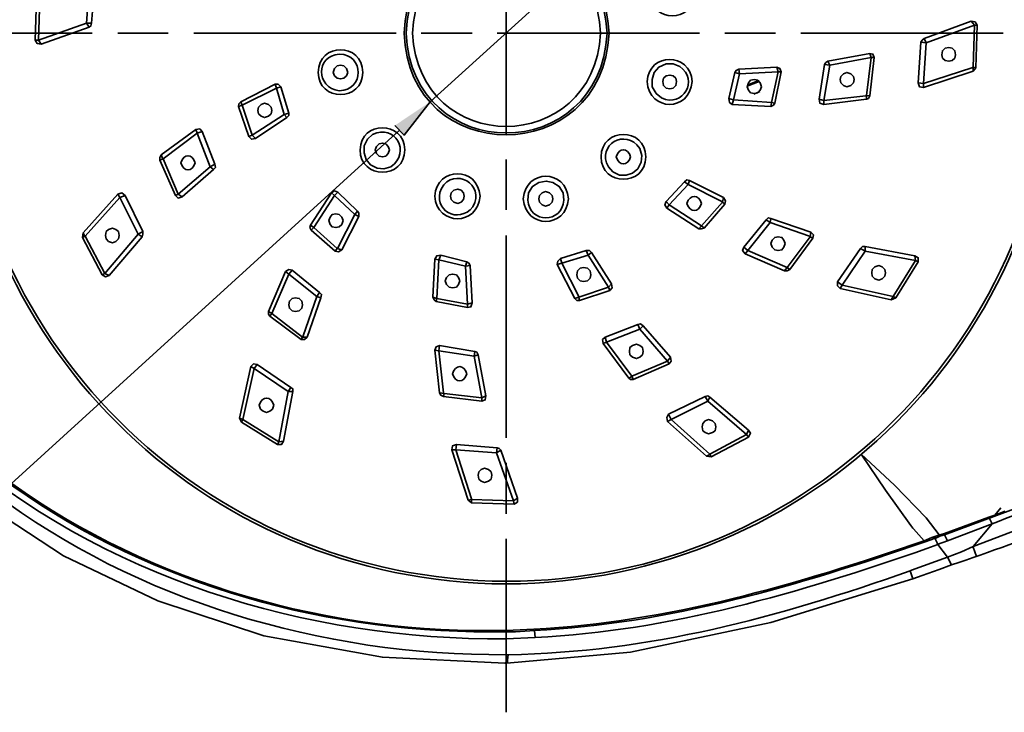
# Model space of a CAD drawing. Units: inches. Extents: x 135 to 393, y 301 to 641.
# Drawn here: x 193 to 290, y 301 to 369 of the extents above; entities that cross this region are included whole.
import ezdxf

# ---------------------------------------------------------------- set-up
doc = ezdxf.new("R2010")
doc.units = ezdxf.units.IN
doc.header["$MEASUREMENT"] = 0
doc.layers.add('Layer 1', color=7, linetype='Continuous')

msp = doc.modelspace()

# ---------------------------------------------------------------- hatches: boundary and pattern name
at = {"layer": 'Layer 1'}
msp.add_hatch(color=7, dxfattribs=at).paths.add_polyline_path([(229.7, 358.9), (230.606, 357.928), (233.198, 361.233)])

# ---------------------------------------------------------------- linework, layer by layer
at = {"layer": 'Layer 1', "color": 7, "lineweight": 35}
for points in [[(240.715, 378.081), (240.715, 358.058)], [(248.232, 374.906), (233.198, 361.233)], [(199.502, 373.092), (199.178, 369.008)], [(200.021, 373.025), (199.697, 369.008)], [(194.254, 371.471), (194.125, 367.324)], [(194.578, 371.471), (194.448, 367.324)], [(194.448, 367.324), (199.178, 369.008), (199.438, 368.621)], [(199.438, 368.621), (194.708, 366.935)], [(199.178, 369.008), (199.697, 369.008)], [(199.438, 368.621), (199.632, 368.75), (199.697, 369.008)], [(282.057, 367.518), (286.724, 369.203)], [(282.057, 367.518), (282.252, 367.064), (287.048, 368.814)], [(287.048, 368.814), (286.724, 369.203)], [(287.307, 368.814), (287.112, 369.138), (286.724, 369.203)], [(286.918, 364.667), (287.048, 368.814)], [(287.048, 368.814), (287.307, 368.814)], [(287.177, 364.602), (287.307, 368.814)], [(163.927, 368.037), (164.446, 361.945), (166.066, 355.012), (168.528, 348.014), (171.898, 341.016), (176.369, 334.211), (182.006, 327.667), (188.811, 321.641), (196.911, 316.326), (206.242, 311.854), (216.739, 308.42), (228.468, 306.281), (240.585, 305.699)], [(179.739, 368.037), (199.762, 368.037)], [(194.125, 367.324), (194.318, 367), (194.708, 366.935)], [(194.448, 367.324), (194.125, 367.324)], [(194.448, 367.324), (194.708, 366.935)], [(202.29, 368.037), (207.279, 368.037)], [(209.806, 368.037), (229.83, 368.037)], [(232.292, 368.037), (237.346, 368.037)], [(239.809, 368.037), (259.832, 368.037)], [(262.359, 368.037), (267.348, 368.037)], [(269.875, 368.037), (289.898, 368.037)], [(282.057, 367.518), (281.864, 367.324), (281.734, 367.13)], [(281.475, 363.111), (281.734, 367.13)], [(282.252, 367.064), (281.734, 367.13)], [(281.994, 363.047), (282.252, 367.064)], [(285.168, 365.898), (285.104, 366.287), (284.845, 366.547), (284.521, 366.611), (284.131, 366.547), (283.872, 366.287), (283.808, 365.898), (283.872, 365.574), (284.131, 365.314), (284.521, 365.25), (284.845, 365.314), (285.104, 365.574), (285.168, 365.898)], [(272.532, 365.25), (276.678, 366.027)], [(272.532, 365.25), (272.727, 364.861), (276.809, 365.64)], [(276.355, 361.881), (276.809, 365.64)], [(276.809, 365.64), (276.678, 366.027)], [(277.134, 365.64), (277.004, 365.963), (276.678, 366.027)], [(276.678, 361.816), (277.134, 365.64)], [(276.809, 365.64), (277.134, 365.64)], [(225.034, 364.148), (224.904, 364.538), (224.645, 364.797), (224.321, 364.861), (223.998, 364.797), (223.738, 364.538), (223.608, 364.148), (223.738, 363.824), (223.998, 363.564), (224.321, 363.501), (224.645, 363.564), (224.904, 363.824), (225.034, 364.148)], [(263.719, 364.473), (263.461, 364.344), (263.331, 364.148)], [(263.719, 364.473), (267.478, 364.667)], [(263.719, 364.473), (263.784, 364.02), (267.607, 364.213)], [(267.607, 364.213), (267.478, 364.667)], [(267.932, 364.213), (267.801, 364.538), (267.478, 364.667)], [(271.69, 361.491), (272.209, 364.926)], [(272.209, 364.926), (271.69, 361.491)], [(272.143, 361.361), (272.727, 364.861)], [(272.532, 365.25), (272.338, 365.121), (272.209, 364.926)], [(272.727, 364.861), (272.209, 364.926)], [(286.918, 364.277), (286.918, 364.667), (286.788, 364.602), (281.994, 363.047), (281.994, 362.658)], [(286.918, 364.667), (287.177, 364.602)], [(286.918, 364.277), (287.177, 364.602)], [(257.564, 363.242), (257.499, 363.564), (257.239, 363.824), (256.916, 363.891), (256.527, 363.824), (256.268, 363.564), (256.202, 363.242), (256.268, 362.854), (256.527, 362.594), (256.916, 362.528), (257.239, 362.594), (257.499, 362.854), (257.564, 363.242)], [(262.749, 361.557), (263.331, 364.148)], [(263.331, 364.148), (262.749, 361.557)], [(263.202, 361.428), (263.784, 364.02)], [(263.784, 364.02), (263.331, 364.148)], [(265.987, 362.725), (265.857, 363.111), (265.598, 363.371), (265.275, 363.437), (264.886, 363.371), (264.691, 363.111), (264.562, 362.725), (264.691, 362.399), (264.886, 362.141), (265.275, 362.074), (265.598, 362.141), (265.857, 362.399), (265.987, 362.725)], [(266.959, 361.168), (267.607, 364.213)], [(267.284, 361.104), (267.932, 364.213)], [(267.607, 364.213), (267.932, 364.213)], [(275.125, 363.437), (275.059, 363.76), (274.8, 364.02), (274.411, 364.148), (274.087, 364.02), (273.829, 363.76), (273.764, 363.437), (273.829, 363.111), (274.087, 362.854), (274.411, 362.725), (274.8, 362.854), (275.059, 363.111), (275.125, 363.437)], [(281.994, 362.658), (286.918, 364.277)], [(217.841, 362.982), (214.471, 361.233)], [(214.601, 360.908), (217.971, 362.594)], [(217.971, 362.594), (217.841, 362.982)], [(218.424, 362.725), (218.165, 362.982), (217.841, 362.982)], [(217.971, 362.594), (218.424, 362.725)], [(217.971, 362.594), (218.749, 360)], [(218.424, 362.725), (219.202, 360.131)], [(219.202, 360.131), (218.424, 362.725)], [(264.562, 362.788), (265.729, 363.242)], [(264.627, 362.918), (265.598, 363.307)], [(281.475, 363.111), (281.604, 362.725), (281.994, 362.658)], [(281.994, 363.047), (281.475, 363.111)], [(262.749, 361.557), (262.812, 361.168), (263.072, 360.975)], [(263.202, 361.428), (262.749, 361.557)], [(266.895, 360.779), (266.959, 361.168), (263.202, 361.428), (263.072, 360.975)], [(265.21, 362.01), (265.793, 362.271)], [(271.69, 361.491), (271.755, 361.104), (272.143, 360.975)], [(272.143, 361.361), (271.69, 361.491)], [(276.355, 361.491), (276.355, 361.881), (276.291, 361.816), (272.143, 361.361), (272.143, 360.975)], [(272.143, 360.975), (276.355, 361.491)], [(276.355, 361.881), (276.678, 361.816)], [(276.355, 361.491), (276.551, 361.557), (276.678, 361.816)], [(214.471, 361.233), (214.277, 361.037), (214.212, 360.779)], [(214.601, 360.908), (214.212, 360.779)], [(214.212, 360.779), (215.25, 357.799)], [(214.601, 360.908), (214.471, 361.233)], [(214.601, 360.908), (215.573, 357.928)], [(217.517, 360.391), (217.453, 360.715), (217.193, 360.975), (216.804, 361.104), (216.48, 360.975), (216.221, 360.715), (216.156, 360.391), (216.221, 360.066), (216.48, 359.807), (216.804, 359.678), (217.193, 359.807), (217.453, 360.066), (217.517, 360.391)], [(229.7, 358.9), (230.606, 357.928), (233.198, 361.233)], [(263.072, 360.975), (266.895, 360.779)], [(266.895, 360.779), (267.154, 360.908), (267.284, 361.104)], [(266.959, 361.168), (267.284, 361.104)], [(215.573, 357.928), (218.749, 360), (219.007, 359.678)], [(219.007, 359.678), (215.897, 357.604)], [(218.749, 360), (219.202, 360.131)], [(219.007, 359.678), (219.202, 359.871), (219.202, 360.131)], [(210, 358.512), (206.566, 355.984)], [(210, 358.512), (210.129, 358.122), (206.76, 355.596)], [(210.648, 358.316), (210.389, 358.576), (210, 358.512)], [(168.723, 306.281), (172.87, 306.281), (230.153, 358.447)], [(210.129, 358.122), (210.648, 358.316)], [(210.129, 358.122), (211.426, 354.817)], [(210.648, 358.316), (211.879, 355.078)], [(211.879, 355.078), (210.648, 358.316)], [(215.573, 357.928), (215.25, 357.799)], [(215.25, 357.799), (215.508, 357.539), (215.897, 357.604)], [(215.573, 357.928), (215.897, 357.604)], [(229.181, 356.502), (229.051, 356.826), (228.792, 357.085), (228.468, 357.15), (228.145, 357.085), (227.885, 356.826), (227.755, 356.502), (227.885, 356.113), (228.145, 355.854), (228.468, 355.79), (228.792, 355.854), (229.051, 356.113), (229.181, 356.502)], [(206.566, 355.984), (206.437, 355.725), (206.437, 355.465)], [(206.76, 355.596), (206.437, 355.465)], [(206.566, 355.984), (206.695, 355.66), (206.76, 355.596)], [(206.76, 355.596), (208.25, 352.096)], [(206.437, 355.465), (207.991, 351.967)], [(208.25, 352.096), (211.426, 354.817), (211.75, 354.559)], [(211.426, 354.817), (211.879, 355.078)], [(211.75, 354.559), (211.945, 354.753), (211.879, 355.078)], [(240.715, 355.531), (240.715, 350.54)], [(211.75, 354.559), (208.639, 351.837)], [(256.527, 351.383), (258.341, 353.328)], [(258.341, 353.328), (256.527, 351.383)], [(256.85, 351.061), (258.73, 353.068)], [(258.859, 353.457), (258.601, 353.521), (258.341, 353.328)], [(258.73, 353.068), (258.341, 353.328)], [(258.859, 353.457), (258.73, 353.068), (262.035, 351.383), (262.099, 351.318)], [(258.859, 353.457), (262.229, 351.771)], [(202.29, 352.096), (198.855, 348.272)], [(202.29, 352.096), (202.483, 351.771), (199.049, 347.949)], [(203.001, 351.967), (202.678, 352.225), (202.29, 352.096)], [(202.483, 351.771), (203.001, 351.967)], [(202.483, 351.771), (204.298, 348.144)], [(203.001, 351.967), (204.751, 348.402)], [(208.25, 352.096), (207.991, 351.967)], [(207.991, 351.967), (208.25, 351.707), (208.639, 351.837)], [(208.25, 352.096), (208.639, 351.837)], [(221.34, 349.051), (221.665, 348.791), (223.738, 351.967), (223.415, 352.225)], [(223.415, 352.225), (221.34, 349.051)], [(224.062, 352.291), (223.738, 352.42), (223.415, 352.225)], [(223.738, 351.967), (224.062, 352.291)], [(223.738, 351.967), (225.747, 350.086)], [(224.062, 352.291), (226.006, 350.411)], [(226.006, 350.411), (224.062, 352.291)], [(236.568, 351.9), (236.503, 352.225), (236.245, 352.484), (235.92, 352.614), (235.532, 352.484), (235.272, 352.225), (235.208, 351.9), (235.272, 351.577), (235.532, 351.318), (235.92, 351.188), (236.245, 351.318), (236.503, 351.577), (236.568, 351.9)], [(245.317, 351.642), (245.251, 351.967), (244.993, 352.225), (244.604, 352.354), (244.279, 352.225), (244.02, 351.967), (243.956, 351.642), (244.02, 351.318), (244.279, 351.061), (244.604, 350.93), (244.993, 351.061), (245.251, 351.318), (245.317, 351.642)], [(262.099, 351.318), (262.229, 351.771)], [(262.359, 351.123), (262.424, 351.447), (262.229, 351.771)], [(256.527, 351.383), (256.397, 351.061), (256.591, 350.734)], [(256.85, 351.061), (256.527, 351.383)], [(259.767, 348.662), (260.025, 348.984), (256.85, 351.061), (256.591, 350.734)], [(256.591, 350.734), (259.767, 348.662)], [(260.025, 348.984), (262.099, 351.318)], [(260.285, 348.727), (262.359, 351.123)], [(262.099, 351.318), (262.359, 351.123)], [(224.581, 349.504), (224.451, 349.828), (224.191, 350.086), (223.868, 350.152), (223.479, 350.086), (223.284, 349.828), (223.155, 349.504), (223.284, 349.115), (223.479, 348.855), (223.868, 348.791), (224.191, 348.855), (224.451, 349.115), (224.581, 349.504)], [(226.135, 349.893), (225.747, 350.086), (224.062, 346.781), (223.998, 346.717)], [(226.135, 349.893), (224.451, 346.588)], [(225.747, 350.086), (226.006, 350.411)], [(226.135, 349.893), (226.135, 350.217), (226.006, 350.411)], [(266.895, 349.699), (266.635, 349.764), (266.441, 349.568)], [(221.34, 349.051), (221.275, 348.791), (221.405, 348.531)], [(221.665, 348.791), (221.405, 348.531)], [(221.665, 348.791), (223.998, 346.717)], [(260.025, 348.984), (260.285, 348.727)], [(264.238, 346.848), (266.441, 349.568)], [(266.441, 349.568), (264.238, 346.848)], [(264.627, 346.523), (266.831, 349.31)], [(266.831, 349.31), (266.441, 349.568)], [(266.895, 349.699), (266.831, 349.31), (270.718, 347.949), (270.782, 347.885)], [(266.895, 349.699), (270.848, 348.338)], [(198.855, 348.272), (198.79, 347.818)], [(199.049, 347.949), (198.79, 347.818)], [(198.79, 347.818), (200.734, 344.125)], [(198.855, 348.272), (198.984, 348.014), (199.049, 347.949)], [(199.049, 347.949), (200.993, 344.254)], [(200.993, 344.254), (204.298, 348.144), (204.687, 347.885)], [(202.418, 348.014), (202.354, 348.402), (202.095, 348.598), (201.771, 348.727), (201.382, 348.598), (201.123, 348.402), (201.058, 348.014), (201.123, 347.689), (201.382, 347.432), (201.771, 347.301), (202.095, 347.432), (202.354, 347.689), (202.418, 348.014)], [(204.687, 347.885), (201.446, 344.061)], [(204.298, 348.144), (204.751, 348.402)], [(204.687, 347.885), (204.751, 348.144), (204.751, 348.402)], [(221.405, 348.531), (223.803, 346.458)], [(240.715, 348.014), (240.715, 327.99)], [(259.767, 348.662), (260.025, 348.662), (260.285, 348.727)], [(268.321, 347.236), (268.191, 347.561), (267.997, 347.818), (267.607, 347.885), (267.284, 347.818), (267.024, 347.561), (266.895, 347.236), (267.024, 346.848), (267.284, 346.588), (267.607, 346.523), (267.997, 346.588), (268.191, 346.848), (268.321, 347.236)], [(268.515, 344.838), (270.782, 347.885)], [(270.782, 347.885), (270.848, 348.338)], [(270.782, 347.885), (271.042, 347.754)], [(271.042, 347.754), (271.107, 348.078), (270.848, 348.338)], [(264.238, 346.848), (264.109, 346.523), (264.368, 346.199)], [(264.627, 346.523), (264.238, 346.848)], [(268.774, 344.645), (271.042, 347.754)], [(276.225, 346.912), (275.967, 346.912), (275.771, 346.717)], [(276.225, 346.912), (276.225, 346.458), (281.216, 345.551)], [(276.225, 346.912), (281.15, 346.004)], [(223.998, 346.717), (223.803, 346.458)], [(223.803, 346.458), (224.126, 346.395), (224.451, 346.588)], [(223.998, 346.717), (224.451, 346.588)], [(234.235, 346.07), (233.846, 346.004), (233.653, 345.682)], [(234.042, 345.617), (234.235, 346.07)], [(234.235, 346.07), (236.828, 345.422)], [(236.828, 345.422), (234.235, 346.07)], [(246.094, 345.744), (248.622, 346.523)], [(248.622, 346.523), (246.094, 345.744)], [(246.224, 345.291), (248.816, 346.07)], [(249.139, 346.328), (248.945, 346.523), (248.622, 346.523)], [(248.816, 346.07), (248.622, 346.523)], [(249.139, 346.328), (248.816, 346.07), (250.825, 342.894)], [(249.139, 346.328), (251.148, 343.219)], [(268.255, 344.514), (268.515, 344.838), (264.627, 346.523), (264.368, 346.199)], [(264.368, 346.199), (268.255, 344.514)], [(273.504, 343.414), (275.771, 346.717)], [(273.958, 343.088), (276.225, 346.458)], [(276.225, 346.458), (275.771, 346.717)], [(281.216, 345.551), (281.15, 346.004)], [(281.475, 345.422), (281.475, 345.811), (281.15, 346.004)], [(233.458, 341.922), (233.846, 341.793), (234.042, 345.617), (233.653, 345.682)], [(233.653, 345.682), (233.458, 341.922)], [(234.042, 345.617), (236.698, 344.968)], [(236.698, 344.968), (236.828, 345.422)], [(237.152, 345.033), (236.698, 344.968), (236.892, 341.209)], [(237.152, 345.033), (237.021, 345.291), (236.828, 345.422)], [(237.152, 345.033), (237.346, 341.34)], [(246.094, 345.744), (245.834, 345.486), (245.77, 345.161)], [(247.519, 341.793), (247.909, 341.922), (247.909, 341.986), (246.224, 345.291), (245.77, 345.161)], [(245.77, 345.161), (247.519, 341.793)], [(246.224, 345.291), (246.094, 345.744)], [(278.235, 344.32), (278.17, 344.645), (277.911, 344.903), (277.588, 345.033), (277.198, 344.903), (276.938, 344.645), (276.874, 344.32), (276.938, 343.996), (277.198, 343.736), (277.588, 343.607), (277.911, 343.736), (278.17, 343.996), (278.235, 344.32)], [(279.012, 341.986), (281.216, 345.551)], [(279.272, 341.857), (281.475, 345.422)], [(281.216, 345.551), (281.475, 345.422)], [(200.993, 344.254), (200.734, 344.125)], [(200.734, 344.125), (201.058, 343.931), (201.446, 344.061)], [(200.993, 344.254), (201.446, 344.061)], [(217.193, 340.497), (217.517, 340.303), (219.202, 344.19), (218.878, 344.449)], [(218.878, 344.449), (217.193, 340.497)], [(219.526, 344.58), (219.202, 344.645), (218.878, 344.449)], [(219.202, 344.19), (219.526, 344.58)], [(219.202, 344.19), (221.988, 341.986)], [(219.526, 344.58), (222.248, 342.377)], [(222.248, 342.377), (219.526, 344.58)], [(236.115, 343.541), (235.985, 343.867), (235.791, 344.125), (235.402, 344.19), (235.078, 344.125), (234.818, 343.867), (234.689, 343.541), (234.818, 343.154), (235.078, 342.894), (235.402, 342.83), (235.791, 342.894), (235.985, 343.154), (236.115, 343.541)], [(249.075, 344.125), (249.01, 344.514), (248.75, 344.773), (248.362, 344.838), (248.038, 344.773), (247.779, 344.514), (247.714, 344.125), (247.779, 343.801), (248.038, 343.541), (248.362, 343.477), (248.75, 343.541), (249.01, 343.801), (249.075, 344.125)], [(268.255, 344.514), (268.515, 344.514), (268.774, 344.645)], [(268.515, 344.838), (268.774, 344.645)], [(250.825, 342.894), (251.148, 343.219)], [(250.954, 342.57), (251.213, 342.83), (251.148, 343.219)], [(273.504, 343.414), (273.504, 343.023), (273.764, 342.765)], [(273.958, 343.088), (273.504, 343.414)], [(278.818, 341.663), (279.012, 341.986), (273.958, 343.088), (273.764, 342.765)], [(222.377, 341.857), (221.988, 341.986), (220.627, 338.1), (220.562, 337.971)], [(221.988, 341.986), (222.248, 342.377)], [(222.377, 341.857), (222.442, 342.182), (222.248, 342.377)], [(247.909, 341.922), (250.825, 342.894)], [(247.974, 341.599), (250.954, 342.57)], [(250.825, 342.894), (250.954, 342.57)], [(273.764, 342.765), (278.818, 341.663)], [(279.012, 341.986), (279.272, 341.857)], [(220.562, 341.145), (220.498, 341.533), (220.239, 341.793), (219.85, 341.857), (219.526, 341.793), (219.267, 341.533), (219.202, 341.145), (219.267, 340.82), (219.526, 340.562), (219.85, 340.497), (220.239, 340.562), (220.498, 340.82), (220.562, 341.145)], [(222.377, 341.857), (221.016, 337.971)], [(233.458, 341.922), (233.587, 341.663), (233.782, 341.469)], [(233.846, 341.793), (233.782, 341.469)], [(233.782, 341.469), (236.892, 340.885)], [(233.846, 341.793), (236.892, 341.209)], [(236.892, 341.209), (237.346, 341.34)], [(236.892, 340.885), (237.216, 340.951), (237.346, 341.34)], [(236.892, 341.209), (236.892, 340.885)], [(247.519, 341.793), (247.714, 341.599), (247.974, 341.599)], [(247.909, 341.922), (247.974, 341.599)], [(278.818, 341.663), (279.272, 341.857)], [(217.193, 340.497), (217.193, 340.238), (217.323, 340.043)], [(217.517, 340.303), (217.323, 340.043)], [(217.323, 340.043), (220.433, 337.711)], [(217.517, 340.303), (220.562, 337.971)], [(250.5, 337.971), (253.741, 339.201)], [(253.741, 339.201), (250.5, 337.971)], [(254.259, 339.07), (253.999, 339.266), (253.741, 339.201)], [(253.935, 338.748), (253.741, 339.201)], [(254.259, 339.07), (253.935, 338.748), (256.657, 335.572)], [(254.259, 339.07), (256.98, 335.961)], [(250.63, 337.451), (253.935, 338.748)], [(220.433, 337.711), (220.757, 337.711), (221.016, 337.971)], [(220.562, 337.971), (220.433, 337.711)], [(220.562, 337.971), (221.016, 337.971)], [(234.106, 337.127), (233.782, 336.998), (233.653, 336.674)], [(234.042, 336.607), (234.106, 337.127)], [(234.106, 337.127), (237.605, 336.544)], [(237.605, 336.544), (234.106, 337.127)], [(250.5, 337.971), (250.241, 337.711), (250.305, 337.321)], [(252.834, 333.887), (253.092, 334.017), (253.158, 334.081), (250.63, 337.451), (250.305, 337.321)], [(250.305, 337.321), (252.834, 333.887)], [(250.63, 337.451), (250.5, 337.971)], [(254.259, 336.544), (254.195, 336.934), (253.935, 337.127), (253.611, 337.257), (253.222, 337.127), (252.962, 336.934), (252.898, 336.544), (252.962, 336.221), (253.222, 335.961), (253.611, 335.83), (253.935, 335.961), (254.195, 336.221), (254.259, 336.544)], [(234.106, 332.461), (234.56, 332.396), (234.495, 332.461), (234.042, 336.607), (233.653, 336.674)], [(233.653, 336.674), (234.106, 332.461)], [(234.042, 336.607), (237.541, 336.09)], [(237.541, 336.09), (237.605, 336.544)], [(237.928, 336.221), (237.541, 336.09), (238.318, 331.943)], [(237.928, 336.221), (237.799, 336.48), (237.605, 336.544)], [(237.928, 336.221), (238.708, 332.139)], [(216.091, 335.247), (215.703, 335.313), (215.444, 335.054)], [(215.768, 334.859), (216.091, 335.247)], [(216.091, 335.247), (219.396, 332.979)], [(253.158, 334.081), (256.657, 335.572)], [(253.288, 333.758), (256.85, 335.313)], [(256.657, 335.572), (256.98, 335.961)], [(256.657, 335.572), (256.85, 335.313)], [(256.85, 335.313), (257.045, 335.572), (256.98, 335.961)], [(215.444, 335.054), (214.341, 329.935)], [(215.768, 334.859), (214.667, 329.805), (214.341, 329.935)], [(215.768, 334.859), (215.444, 335.054)], [(215.768, 334.859), (219.137, 332.592)], [(252.834, 333.887), (253.028, 333.758), (253.288, 333.758)], [(253.158, 334.081), (253.288, 333.758)], [(219.591, 332.592), (219.137, 332.592), (218.23, 327.601)], [(219.591, 332.592), (218.683, 327.667)], [(219.137, 332.592), (219.396, 332.979)], [(219.591, 332.592), (219.591, 332.851), (219.396, 332.979)], [(234.106, 332.461), (234.235, 332.202), (234.495, 332.072)], [(234.56, 332.396), (234.495, 332.072)], [(234.56, 332.396), (238.318, 331.943)], [(234.495, 332.072), (238.318, 331.619)], [(238.318, 331.943), (238.708, 332.139)], [(238.318, 331.619), (238.641, 331.748), (238.708, 332.139)], [(238.318, 331.943), (238.318, 331.619)], [(256.786, 330.324), (260.415, 332.072)], [(257.045, 329.805), (260.674, 331.619)], [(260.868, 332.008), (260.674, 332.139), (260.415, 332.072)], [(260.674, 331.619), (260.415, 332.072)], [(260.868, 332.008), (260.674, 331.619), (264.497, 328.314)], [(260.868, 332.008), (264.691, 328.768)], [(256.786, 330.324), (256.591, 330), (256.657, 329.61)], [(257.045, 329.805), (256.786, 330.324)], [(214.341, 329.935), (214.537, 329.545)], [(214.667, 329.805), (214.537, 329.545)], [(214.537, 329.545), (218.1, 327.342)], [(214.667, 329.805), (218.23, 327.601)], [(260.544, 326.176), (260.804, 326.306), (260.868, 326.37), (257.045, 329.805), (256.657, 329.61)], [(256.657, 329.61), (260.544, 326.176)], [(261.452, 329.092), (261.388, 329.417), (261.127, 329.675), (260.739, 329.805), (260.415, 329.675), (260.155, 329.417), (260.091, 329.092), (260.155, 328.703), (260.415, 328.508), (260.739, 328.38), (261.127, 328.508), (261.388, 328.703), (261.452, 329.092)], [(260.868, 326.37), (264.497, 328.314)], [(264.497, 328.314), (264.691, 328.768)], [(264.497, 328.314), (264.691, 328.055)], [(264.691, 328.055), (264.886, 328.443), (264.691, 328.768)], [(218.1, 327.342), (218.49, 327.342), (218.683, 327.667)], [(218.23, 327.601), (218.1, 327.342)], [(218.23, 327.601), (218.683, 327.667)], [(235.791, 327.342), (235.402, 327.213), (235.337, 326.824)], [(235.726, 326.824), (235.791, 327.342)], [(235.791, 327.342), (239.809, 327.018)], [(260.998, 326.111), (264.691, 328.055)], [(236.958, 321.834), (237.281, 321.899), (237.281, 321.964), (235.726, 326.824), (235.337, 326.824)], [(235.337, 326.824), (236.958, 321.834)], [(235.726, 326.824), (239.744, 326.5)], [(239.744, 326.5), (239.809, 327.018)], [(240.197, 326.76), (239.744, 326.5), (241.428, 321.771)], [(240.197, 326.76), (240.002, 326.953), (239.809, 327.018)], [(240.197, 326.76), (241.818, 322.028)], [(260.868, 326.37), (260.998, 326.111)], [(275.837, 326.37), (278.235, 322.807), (280.762, 319.307)], [(275.837, 326.37), (279.142, 323.324), (282.252, 320.084)], [(307.523, 326.953), (295.795, 322.742), (284.067, 318.4)], [(288.797, 319.5), (289.316, 319.696), (290.288, 320.084), (307.718, 326.37)], [(240.715, 325.527), (240.715, 320.475)], [(260.544, 326.176), (260.998, 326.111)], [(239.29, 324.297), (239.225, 324.621), (238.965, 324.879), (238.577, 325.01), (238.253, 324.879), (237.995, 324.621), (237.928, 324.297), (237.995, 323.908), (238.253, 323.713), (238.577, 323.584), (238.965, 323.713), (239.225, 323.908), (239.29, 324.297)], [(236.958, 321.834), (237.281, 321.574)], [(237.281, 321.899), (241.428, 321.771)], [(237.281, 321.899), (237.281, 321.574)], [(237.281, 321.574), (241.494, 321.445)], [(241.428, 321.771), (241.818, 322.028)], [(241.428, 321.771), (241.494, 321.445)], [(241.494, 321.445), (241.818, 321.641), (241.818, 322.028)], [(289.057, 320.344), (289.639, 321.057)], [(289.057, 320.344), (290.093, 320.733)], [(283.614, 318.4), (283.548, 318.4), (282.252, 320.084)], [(289.057, 320.344), (288.473, 320.15), (284.067, 318.529), (283.614, 318.4)], [(288.473, 320.084), (288.538, 320.021), (288.797, 319.5)], [(282.057, 317.816), (281.021, 318.983), (280.957, 319.047), (280.762, 319.307)], [(288.797, 319.5), (284.391, 317.816), (284.067, 318.4)], [(286.788, 319.5), (286.659, 319.371)], [(288.797, 319.5), (286.918, 317.232), (291.325, 318.918)], [(240.715, 318.012), (240.715, 300.84)], [(282.057, 317.816), (282.835, 318.141), (283.614, 318.4)], [(282.057, 317.687), (282.835, 317.947), (283.094, 318.076)], [(283.094, 318.076), (283.225, 318.076), (283.614, 318.27), (284.067, 318.4)], [(283.094, 318.205), (283.225, 318.141)], [(283.094, 318.076), (283.159, 318.012), (283.354, 317.622), (283.418, 317.428)], [(283.354, 317.428), (284.391, 317.816)], [(283.418, 317.428), (282.317, 317.039)], [(284.391, 316.197), (283.418, 317.428)], [(285.751, 316.715), (284.391, 316.197)], [(285.751, 316.715), (286.918, 317.232)], [(286.918, 317.168), (287.242, 316.262)], [(280.827, 314.9), (284.391, 316.197)], [(284.391, 316.197), (284.778, 315.419)], [(280.697, 314.836), (280.827, 314.9)], [(280.697, 314.836), (280.957, 314.059)], [(280.957, 314.059), (281.864, 314.382), (283.548, 314.965), (284.778, 315.419)], [(240.781, 305.699), (253.028, 306.801), (266.895, 309.717), (280.957, 314.059)], [(240.715, 313.541), (240.715, 308.939)], [(240.715, 308.939), (239.161, 308.939)], [(239.161, 308.81), (241.623, 308.81), (243.501, 308.939)], [(240.521, 308.939), (240.521, 308.81)], [(240.715, 308.939), (243.438, 309.068)], [(240.715, 308.81), (240.715, 308.098), (243.567, 308.227), (243.501, 308.939)], [(240.715, 308.098), (240.715, 306.541)], [(240.585, 305.699), (240.715, 305.828), (240.715, 306.023)], [(240.911, 306.541), (240.715, 306.541)], [(240.715, 306.023), (240.715, 306.541)], [(240.781, 305.699), (240.845, 305.828), (240.845, 306.023)], [(240.845, 306.023), (240.911, 306.541)], [(240.585, 305.699), (240.781, 305.699)]]:
    msp.add_lwpolyline(points, dxfattribs=at)
for points in [[(240.715, 429.532), (203.99, 429.893), (167.546, 407.254), (165.159, 368.037)], [(165.547, 368.037), (167.855, 406.252), (205.037, 428.913), (240.715, 427.978)], [(166.196, 368.814), (169.355, 406.016), (204.071, 427.395), (239.161, 427.329)], [(239.161, 427.2), (204.299, 427.503), (168.643, 405.299), (166.325, 368.101)], [(240.715, 306.541), (203.992, 306.27), (167.604, 328.838), (165.159, 368.037)], [(166.325, 368.037), (168.726, 330.771), (204.167, 308.64), (239.161, 308.939)], [(239.161, 308.81), (204.201, 308.63), (169.288, 330.193), (166.196, 367.26)], [(237.411, 350.865), (238.684, 353.085), (235.553, 354.853), (234.3, 352.68)], [(234.3, 352.68), (233.341, 350.521), (236.027, 349.052), (237.411, 350.865)], [(284.778, 315.419), (292.375, 317.985), (299.814, 321.027), (307.396, 323.648)], [(243.438, 309.068), (256.706, 309.727), (269.58, 313.498), (282.057, 317.816)], [(282.057, 317.687), (269.599, 313.362), (256.758, 309.579), (243.501, 308.939)], [(282.317, 317.039), (269.693, 312.65), (256.996, 308.91), (243.567, 308.227)], [(280.697, 314.836), (267.589, 310.23), (254.881, 306.773), (240.911, 306.541)]]:
    msp.add_open_spline(points, degree=3, dxfattribs=at)
for points, knots in [([(240.715, 422.599), (210.46, 422.405), (186.341, 398.312), (186.218, 368.037), (186.377, 337.767), (210.444, 313.699), (240.715, 313.541), (270.959, 313.682), (295.096, 337.781), (295.277, 368.037), (295.12, 398.311), (270.958, 422.414), (240.715, 422.599)], [0, 0, 0, 0, 1, 1, 1, 2, 2, 2, 3, 3, 3, 4, 4, 4, 4]), ([(294.954, 368.037), (294.959, 397.998), (270.737, 422.325), (240.715, 422.274), (210.715, 422.303), (186.53, 398.01), (186.478, 368.037), (186.621, 337.951), (210.654, 313.963), (240.715, 313.799), (270.619, 313.809), (295.001, 338.121), (294.954, 368.037)], [0, 0, 0, 0, 1, 1, 1, 2, 2, 2, 3, 3, 3, 4, 4, 4, 4]), ([(250.889, 368.037), (250.349, 381.516), (231.045, 381.52), (230.606, 368.037), (231.065, 354.621), (250.331, 354.629), (250.889, 368.037)], [0, 0, 0, 0, 1, 1, 1, 2, 2, 2, 2]), ([(250.694, 368.037), (250.05, 381.268), (231.383, 381.266), (230.801, 368.037), (231.413, 354.871), (250.022, 354.873), (250.694, 368.037)], [0, 0, 0, 0, 1, 1, 1, 2, 2, 2, 2]), ([(250.047, 368.037), (249.415, 380.447), (231.999, 380.405), (231.449, 368.037), (232.016, 355.742), (249.407, 355.719), (250.047, 368.037)], [0, 0, 0, 0, 1, 1, 1, 2, 2, 2, 2]), ([(259.378, 371.924), (259.195, 374.928), (255.088, 374.924), (254.907, 371.924), (255.159, 369.011), (259.124, 369.008), (259.378, 371.924)], [0, 0, 0, 0, 1, 1, 1, 2, 2, 2, 2]), ([(240.715, 308.098), (220.841, 307.973), (200.62, 314.133), (185.571, 327.407), (174.53, 336.923), (165.909, 353.369), (165.547, 368.037)], [0, 0, 0, 0, 1, 1, 1, 2, 2, 2, 2]), ([(226.524, 364.148), (226.495, 367.134), (222.147, 367.134), (222.118, 364.148), (222.102, 361.234), (226.539, 361.234), (226.524, 364.148)], [0, 0, 0, 0, 1, 1, 1, 2, 2, 2, 2]), ([(224.191, 362.334), (226.706, 362.381), (226.706, 365.918), (224.191, 365.963), (221.844, 365.779), (221.872, 362.64), (224.191, 362.334)], [0, 0, 0, 0, 1, 1, 1, 2, 2, 2, 2]), ([(259.118, 363.242), (258.928, 366.17), (254.838, 366.17), (254.648, 363.242), (254.913, 360.236), (258.852, 360.232), (259.118, 363.242)], [0, 0, 0, 0, 1, 1, 1, 2, 2, 2, 2]), ([(256.073, 361.621), (258.224, 360.633), (259.793, 363.404), (257.887, 364.731), (257.887, 364.731), (257.239, 364.992), (257.239, 364.992), (257.239, 364.992), (256.527, 364.992), (256.527, 364.992), (256.527, 364.992), (255.814, 364.667), (255.814, 364.667), (255.814, 364.667), (255.361, 364.148), (255.361, 364.148), (255.361, 364.148), (255.166, 363.437), (255.166, 363.437), (255.166, 363.437), (255.166, 362.725), (255.166, 362.725), (255.166, 362.725), (255.555, 362.074), (255.555, 362.074), (255.555, 362.074), (256.073, 361.621), (256.073, 361.621)], [0, 0, 0, 0, 1, 1, 1, 2, 2, 2, 3, 3, 3, 4, 4, 4, 5, 5, 5, 6, 6, 6, 7, 7, 7, 8, 8, 8, 9, 9, 9, 9]), ([(230.671, 356.502), (230.643, 359.399), (226.293, 359.399), (226.265, 356.502), (226.225, 353.52), (230.711, 353.52), (230.671, 356.502)], [0, 0, 0, 0, 1, 1, 1, 2, 2, 2, 2]), ([(227.497, 357.993), (227.497, 357.993), (226.978, 357.539), (226.978, 357.539), (226.978, 357.539), (226.654, 356.892), (226.654, 356.892), (226.654, 356.892), (226.654, 356.178), (226.654, 356.178), (226.654, 356.178), (226.848, 355.531), (226.848, 355.531), (226.848, 355.531), (227.302, 355.012), (227.302, 355.012), (227.302, 355.012), (227.95, 354.688), (227.95, 354.688), (227.95, 354.688), (228.598, 354.624), (228.598, 354.624), (228.598, 354.624), (229.311, 354.817), (229.311, 354.817), (231.336, 356.248), (229.712, 359.133), (227.497, 357.993)], [0, 0, 0, 0, 1, 1, 1, 2, 2, 2, 3, 3, 3, 4, 4, 4, 5, 5, 5, 6, 6, 6, 7, 7, 7, 8, 8, 8, 9, 9, 9, 9]), ([(250.825, 354.817), (250.825, 354.817), (251.278, 354.299), (251.278, 354.299), (251.278, 354.299), (251.925, 353.975), (251.925, 353.975), (251.925, 353.975), (252.574, 353.975), (252.574, 353.975), (252.574, 353.975), (253.222, 354.17), (253.222, 354.17), (253.222, 354.17), (253.741, 354.624), (253.741, 354.624), (253.741, 354.624), (254.065, 355.271), (254.065, 355.271), (254.065, 355.271), (254.128, 355.919), (254.128, 355.919), (254.128, 355.919), (253.935, 356.631), (253.935, 356.631), (252.525, 358.705), (249.604, 356.956), (250.825, 354.817)], [0, 0, 0, 0, 1, 1, 1, 2, 2, 2, 3, 3, 3, 4, 4, 4, 5, 5, 5, 6, 6, 6, 7, 7, 7, 8, 8, 8, 9, 9, 9, 9]), ([(254.518, 355.79), (254.53, 358.745), (250.099, 358.745), (250.111, 355.79), (250.099, 352.834), (254.53, 352.834), (254.518, 355.79)], [0, 0, 0, 0, 1, 1, 1, 2, 2, 2, 2]), ([(253.028, 355.79), (252.757, 356.724), (251.872, 356.724), (251.602, 355.79), (251.872, 354.857), (252.757, 354.857), (253.028, 355.79)], [0, 0, 0, 0, 1, 1, 1, 2, 2, 2, 2]), ([(209.935, 355.207), (209.664, 356.141), (208.781, 356.141), (208.51, 355.207), (208.781, 354.273), (209.664, 354.273), (209.935, 355.207)], [0, 0, 0, 0, 1, 1, 1, 2, 2, 2, 2]), ([(238.124, 351.9), (237.919, 354.873), (233.857, 354.875), (233.653, 351.9), (233.857, 348.929), (237.919, 348.932), (238.124, 351.9)], [0, 0, 0, 0, 1, 1, 1, 2, 2, 2, 2]), ([(246.872, 351.642), (246.667, 354.617), (242.604, 354.614), (242.4, 351.642), (242.604, 348.672), (246.667, 348.668), (246.872, 351.642)], [0, 0, 0, 0, 1, 1, 1, 2, 2, 2, 2]), ([(242.854, 351.514), (242.986, 349.184), (246.286, 349.184), (246.418, 351.514), (246.418, 351.514), (246.354, 352.225), (246.354, 352.225), (246.354, 352.225), (245.964, 352.874), (245.964, 352.874), (245.964, 352.874), (245.317, 353.262), (245.317, 353.262), (245.317, 353.262), (244.668, 353.391), (244.668, 353.391), (244.668, 353.391), (243.956, 353.262), (243.956, 353.262), (243.956, 353.262), (243.307, 352.874), (243.307, 352.874), (243.307, 352.874), (242.918, 352.225), (242.918, 352.225), (242.918, 352.225), (242.854, 351.514), (242.854, 351.514)], [0, 0, 0, 0, 1, 1, 1, 2, 2, 2, 3, 3, 3, 4, 4, 4, 5, 5, 5, 6, 6, 6, 7, 7, 7, 8, 8, 8, 9, 9, 9, 9]), ([(260.025, 351.188), (259.754, 352.122), (258.872, 352.122), (258.601, 351.188), (258.872, 350.256), (259.754, 350.256), (260.025, 351.188)], [0, 0, 0, 0, 1, 1, 1, 2, 2, 2, 2]), ([(236.828, 334.34), (236.557, 335.275), (235.672, 335.275), (235.402, 334.34), (235.672, 333.407), (236.557, 333.407), (236.828, 334.34)], [0, 0, 0, 0, 1, 1, 1, 2, 2, 2, 2]), ([(217.711, 331.23), (217.44, 332.165), (216.557, 332.165), (216.286, 331.23), (216.286, 331.23), (216.416, 330.842), (216.416, 330.842), (216.416, 330.842), (216.675, 330.647), (216.675, 330.647), (216.675, 330.647), (216.999, 330.518), (216.999, 330.518), (216.999, 330.518), (217.323, 330.647), (217.323, 330.647), (217.323, 330.647), (217.582, 330.842), (217.582, 330.842), (217.582, 330.842), (217.711, 331.23), (217.711, 331.23)], [0, 0, 0, 0, 1, 1, 1, 2, 2, 2, 3, 3, 3, 4, 4, 4, 5, 5, 5, 6, 6, 6, 7, 7, 7, 7])]:
    msp.add_open_spline(points, degree=3, knots=knots, dxfattribs=at)

doc.saveas('drawing.dxf')
